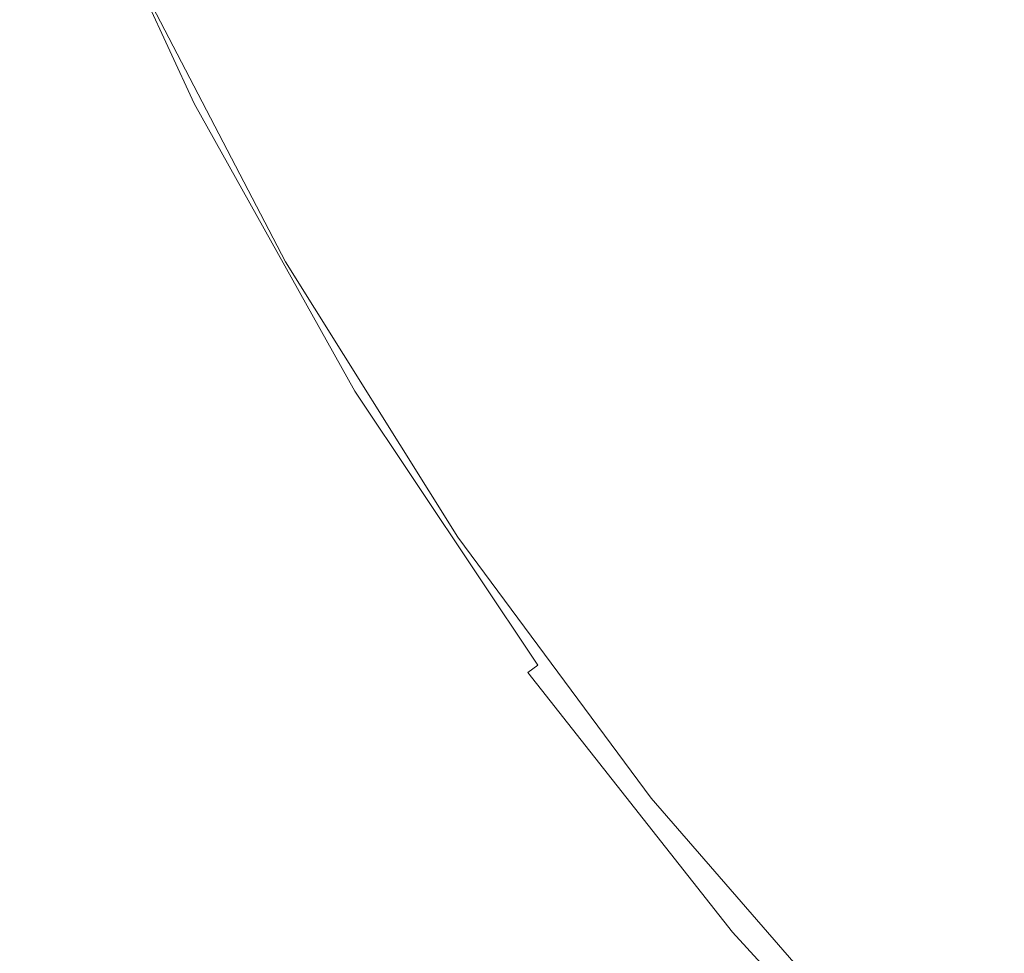
# Model space of a CAD drawing. Extents: x -24 to 24, y -140 to 24.
# Drawn here: x -22 to -17, y -16 to -10 of the extents above; entities that cross this region are included whole.
import ezdxf

# ---------------------------------------------------------------- set-up
doc = ezdxf.new("R2010")
doc.units = 0
doc.header["$LTSCALE"] = 500
doc.header["$MEASUREMENT"] = 0
doc.layers.add('KLUDI_BATERIA_ZLOTA', color=7, linetype='Continuous')

msp = doc.modelspace()

# ---------------------------------------------------------------- linework, layer by layer
at = {"layer": 'KLUDI_BATERIA_ZLOTA', "lineweight": 15}
for points, invisible_edges in [([(-13.5129, -6.2203, 0.0138), (-14.8595, -9.9246, 0.0138), (-20.8378, -11.7402, 0.0138), (-21.7, -10.0841, 0.0138)], 15), ([(-20.2647, -10.7086, 160.1429), (-18.9179, -10.6811, 160.1728), (-19.5762, -8.9768, 160.173), (-20.9986, -9.0042, 160.1434)], 15), ([(-16.7413, -10.6699, 160.1907), (-17.2766, -8.9604, 160.1908), (-19.5762, -8.9768, 160.173), (-18.9179, -10.6811, 160.1728)], 15), ([(-14.04, -10.6705, 160.1997), (-14.4288, -8.9522, 160.1997), (-17.2766, -8.9604, 160.1908), (-16.7413, -10.6699, 160.1907)], 15), ([(-20.9855, -10.7465, 160.0998), (-21.7592, -9.0383, 160.1006), (-22.0734, -9.0746, 160.0433), (-21.2841, -10.7888, 160.0423)], 15), ([(-20.9855, -10.7465, 160.0998), (-20.2647, -10.7086, 160.1429), (-20.9986, -9.0042, 160.1434), (-21.7592, -9.0383, 160.1006)], 15), ([(-21.4295, -10.8628, 159.8786), (-21.3642, -10.8295, 159.9689), (-22.1566, -9.109, 159.9701), (-22.2242, -9.1371, 159.8797)], 13), ([(-21.4294, -10.8628, 133.3629), (-22.2238, -9.137, 133.3635), (-22.156, -9.109, 133.2729), (-21.364, -10.8295, 133.2725)], 15), ([(-21.2841, -10.7888, 160.0423), (-22.0734, -9.0746, 160.0433), (-22.1566, -9.109, 159.9701), (-21.3642, -10.8295, 159.9689)], 15), ([(-21.2839, -10.7888, 133.1991), (-21.364, -10.8295, 133.2725), (-22.156, -9.109, 133.2729), (-22.0724, -9.0746, 133.1995)], 13), ([(-20.6272, -10.8263, 133.1423), (-21.2839, -10.7888, 133.1991), (-22.0724, -9.0746, 133.1995), (-21.4901, -9.1288, 133.1434)], 15), ([(-21.4537, -9.2061, 130.5988), (-20.6755, -10.4014, 130.5988), (-20.4401, -10.2865, 130.9438), (-21.2094, -9.105, 130.9438)], 15), ([(-18.1145, -9.0982, 135.344), (-18.7719, -9.4455, 134.2362), (-17.8457, -10.6663, 134.2362), (-17.2209, -10.275, 135.344)], 15), ([(-21.481, -10.8891, 159.3788), (-22.2772, -9.1592, 159.3796), (-22.317, -9.1759, 158.0777), (-21.5197, -10.9089, 158.077)], 15), ([(-21.481, -10.8891, 133.8628), (-21.5197, -10.9089, 135.1646), (-22.3169, -9.1759, 135.1662), (-22.277, -9.1592, 133.8639)], 15), ([(-21.481, -10.8891, 159.3788), (-21.4295, -10.8628, 159.8786), (-22.2242, -9.1371, 159.8797), (-22.2772, -9.1592, 159.3796)], 15), ([(-21.481, -10.8891, 133.8628), (-22.277, -9.1592, 133.8639), (-22.2238, -9.137, 133.3635), (-21.4294, -10.8628, 133.3629)], 15), ([(-20.6272, -10.8263, 133.1423), (-21.4901, -9.1288, 133.1434), (-19.9263, -9.3665, 133.1046), (-18.8322, -11.0278, 133.1014)], 15), ([(-21.5682, -10.9338, 146.6209), (-21.5629, -10.931, 151.4975), (-22.3611, -9.1945, 151.4985), (-22.3666, -9.1969, 146.6221)], 15), ([(-21.5682, -10.9338, 146.6209), (-22.3666, -9.1969, 146.6221), (-22.3611, -9.1945, 141.7458), (-21.5629, -10.931, 141.7442)], 15), ([(-21.5629, -10.931, 141.7442), (-22.3611, -9.1945, 141.7458), (-22.3445, -9.1875, 137.6627), (-21.5467, -10.9227, 137.661)], 15), ([(-21.5629, -10.931, 151.4975), (-21.5467, -10.9227, 155.5807), (-22.3446, -9.1876, 155.5814), (-22.3611, -9.1945, 151.4985)], 15), ([(-21.5197, -10.9089, 158.077), (-22.317, -9.1759, 158.0777), (-22.3446, -9.1876, 155.5814), (-21.5467, -10.9227, 155.5807)], 15), ([(-21.5197, -10.9089, 135.1646), (-21.5467, -10.9227, 137.661), (-22.3445, -9.1875, 137.6627), (-22.3169, -9.1759, 135.1662)], 15), ([(-21.6412, -9.2838, 130.1207), (-20.8561, -10.4896, 130.1207), (-20.6755, -10.4014, 130.5988), (-21.4537, -9.2061, 130.5988)], 15), ([(-21.6412, -9.2838, 130.1207), (-21.7783, -9.3406, 129.1462), (-20.9882, -10.5541, 129.1462), (-20.8561, -10.4896, 130.1207)], 15), ([(-22.0402, -9.3494, 95.5098), (-21.4688, -10.3681, 95.5098), (-21.4731, -10.3627, 97.3328), (-22.0412, -9.3481, 97.3328)], 15), ([(-22.0402, -9.3494, 99.1557), (-22.0412, -9.3481, 97.3328), (-21.4731, -10.3627, 97.3328), (-21.4688, -10.3681, 99.1557)], 15), ([(-22.0368, -9.3533, 93.7042), (-21.4552, -10.3838, 93.7042), (-21.4688, -10.3681, 95.5098), (-22.0402, -9.3494, 95.5098)], 15), ([(-22.0368, -9.3533, 100.9613), (-22.0402, -9.3494, 99.1557), (-21.4688, -10.3681, 99.1557), (-21.4552, -10.3838, 100.9613)], 15), ([(-22.0368, -9.3533, 93.7042), (-22.0308, -9.3596, 91.9333), (-21.4314, -10.409, 91.9333), (-21.4552, -10.3838, 93.7042)], 15), ([(-22.0368, -9.3533, 100.9613), (-21.4552, -10.3838, 100.9613), (-21.4314, -10.409, 102.7322), (-22.0308, -9.3596, 102.7322)], 15), ([(-22.0308, -9.3596, 91.9333), (-22.0221, -9.3682, 90.2145), (-21.3965, -10.4431, 90.2145), (-21.4314, -10.409, 91.9333)], 15), ([(-22.0308, -9.3596, 102.7322), (-21.4314, -10.409, 102.7322), (-21.3965, -10.4431, 104.451), (-22.0221, -9.3682, 104.451)], 15), ([(-22.0104, -9.3788, 88.565), (-21.3497, -10.4855, 88.565), (-21.3965, -10.4431, 90.2145), (-22.0221, -9.3682, 90.2145)], 15), ([(-22.0104, -9.3788, 106.1005), (-22.0221, -9.3682, 104.451), (-21.3965, -10.4431, 104.451), (-21.3497, -10.4855, 106.1005)], 15), ([(-21.9933, -9.4078, 86.8275), (-21.293, -10.5552, 86.8275), (-21.3497, -10.4855, 88.565), (-22.0104, -9.3788, 88.565)], 15), ([(-21.9975, -9.3901, 107.907), (-22.0104, -9.3788, 106.1005), (-21.3497, -10.4855, 106.1005), (-21.2981, -10.5307, 107.907)], 15), ([(-21.9975, -9.3901, 107.907), (-21.2981, -10.5307, 107.907), (-21.2487, -10.5733, 110.097), (-21.9851, -9.4007, 110.097)], 15), ([(-21.9276, -9.4024, 124.2555), (-21.132, -10.6243, 124.2555), (-21.0781, -10.598, 127.3122), (-21.8716, -9.3792, 127.3122)], 15), ([(-21.7783, -9.3406, 129.1462), (-21.8716, -9.3792, 127.3122), (-21.0781, -10.598, 127.3122), (-20.9882, -10.5541, 129.1462)], 15), ([(-18.8322, -11.0278, 133.1014), (-19.9263, -9.3665, 133.1046), (-17.2372, -9.6408, 133.08), (-15.4572, -11.4563, 133.0744)], 15), ([(-21.9933, -9.4078, 86.8275), (-21.9686, -9.4715, 84.8446), (-21.228, -10.6711, 84.8446), (-21.293, -10.5552, 86.8275)], 15), ([(-21.9851, -9.4007, 110.097), (-21.2487, -10.5733, 110.097), (-21.2083, -10.6076, 112.8969), (-21.975, -9.4093, 112.8969)], 15), ([(-21.969, -9.4144, 116.5331), (-21.975, -9.4093, 112.8969), (-21.2083, -10.6076, 112.8969), (-21.1841, -10.6282, 116.5331)], 15), ([(-21.9566, -9.4131, 120.4909), (-21.969, -9.4144, 116.5331), (-21.1841, -10.6282, 116.5331), (-21.163, -10.6341, 120.4909)], 15), ([(-21.9566, -9.4131, 120.4909), (-21.163, -10.6341, 120.4909), (-21.132, -10.6243, 124.2555), (-21.9276, -9.4024, 124.2555)], 15), ([(-19.3214, -9.7297, 133.2036), (-18.3679, -10.9871, 133.2036), (-17.8457, -10.6663, 134.2362), (-18.7719, -9.4455, 134.2362)], 15), ([(-21.9686, -9.4715, 84.8446), (-21.9336, -9.5863, 82.4588), (-21.1567, -10.8521, 82.4588), (-21.228, -10.6711, 84.8446)], 15), ([(-21.8862, -9.7685, 79.5128), (-21.0809, -11.1172, 79.5128), (-21.1567, -10.8521, 82.4588), (-21.9336, -9.5863, 82.4588)], 15), ([(-10.0603, -12.1746, 133.0592), (-15.4572, -11.4563, 133.0744), (-17.2372, -9.6408, 133.08), (-13.2792, -9.8051, 133.0663)], 15), ([(-19.7748, -9.959, 132.2849), (-18.7988, -11.2464, 132.2849), (-18.3679, -10.9871, 133.2036), (-19.3214, -9.7297, 133.2036)], 15), ([(-21.8335, -9.9762, 75.3099), (-21.0069, -11.4136, 75.3099), (-21.0809, -11.1172, 79.5128), (-21.8862, -9.7685, 79.5128)], 15), ([(-15.3838, -11.1753, 136.4877), (-16.496, -9.8125, 136.4877), (-17.2209, -10.275, 135.344), (-16.0632, -11.6947, 135.344)], 15), ([(-14.8595, -9.9246, 0.0138), (-18.7372, -14.8236, 0.0138), (-19.8485, -13.3235, 0.0138), (-20.8378, -11.7402, 0.0138)], 15), ([(-19.7748, -9.959, 132.2849), (-20.1438, -10.1418, 131.5187), (-19.1494, -11.4536, 131.5187), (-18.7988, -11.2464, 132.2849)], 15), ([(-10.9193, -10.0274, 0.0138), (-17.5117, -16.2321, 0.0138), (-18.7372, -14.8236, 0.0138), (-14.8595, -9.9246, 0.0138)], 15), ([(-21.8335, -9.9762, 75.3099), (-21.7828, -10.1676, 69.1533), (-20.941, -11.6886, 69.1533), (-21.0069, -11.4136, 75.3099)], 15), ([(-10.9193, -10.0274, 0.0138), (-11.0553, -13.9666, 0.0138), (-16.1799, -17.5406, 0.0138), (-17.5117, -16.2321, 0.0138)], 15), ([(-21.7, -10.2008, 17.1888), (-21.7, -10.0841, 0.0138), (-20.8378, -11.7402, 0.0138), (-20.8378, -11.8568, 17.1888)], 13), ([(-21.7828, -10.1676, 69.1533), (-21.7414, -10.3008, 60.3461), (-20.8894, -11.8893, 60.3461), (-20.941, -11.6886, 69.1533)], 15), ([(-20.1438, -10.1418, 131.5187), (-20.4401, -10.2865, 130.9438), (-19.431, -11.6177, 130.9438), (-19.1494, -11.4536, 131.5187)], 15), ([(-21.7042, -10.2925, 33.5271), (-21.7, -10.2008, 17.1888), (-20.8378, -11.8568, 17.1888), (-20.843, -11.9417, 33.5271)], 15), ([(-21.7166, -10.3341, 48.1918), (-20.8584, -11.9632, 48.1918), (-20.8894, -11.8893, 60.3461), (-21.7414, -10.3008, 60.3461)], 15), ([(-21.7042, -10.2925, 33.5271), (-20.843, -11.9417, 33.5271), (-20.8584, -11.9632, 48.1918), (-21.7166, -10.3341, 48.1918)], 15), ([(-20.6755, -10.4014, 130.5988), (-19.6546, -11.7481, 130.5988), (-19.431, -11.6177, 130.9438), (-20.4401, -10.2865, 130.9438)], 15), ([(-16.0632, -11.6947, 135.344), (-17.2209, -10.275, 135.344), (-17.8457, -10.6663, 134.2362), (-16.6482, -12.1358, 134.2362)], 15), ([(-21.4688, -10.3681, 95.5098), (-20.8746, -11.3366, 95.5098), (-20.8853, -11.323, 97.3328), (-21.4731, -10.3627, 97.3328)], 15), ([(-21.4688, -10.3681, 99.1557), (-21.4731, -10.3627, 97.3328), (-20.8853, -11.323, 97.3328), (-20.8746, -11.3366, 99.1557)], 15), ([(-21.4552, -10.3838, 93.7042), (-20.8405, -11.3757, 93.7042), (-20.8746, -11.3366, 95.5098), (-21.4688, -10.3681, 95.5098)], 15), ([(-21.4552, -10.3838, 100.9613), (-21.4688, -10.3681, 99.1557), (-20.8746, -11.3366, 99.1557), (-20.8405, -11.3757, 100.9613)], 15), ([(-21.4552, -10.3838, 93.7042), (-21.4314, -10.409, 91.9333), (-20.7809, -11.4386, 91.9333), (-20.8405, -11.3757, 93.7042)], 15), ([(-21.4552, -10.3838, 100.9613), (-20.8405, -11.3757, 100.9613), (-20.7809, -11.4386, 102.7322), (-21.4314, -10.409, 102.7322)], 15), ([(-21.4314, -10.409, 91.9333), (-21.3965, -10.4431, 90.2145), (-20.6937, -11.524, 90.2145), (-20.7809, -11.4386, 91.9333)], 15), ([(-21.4314, -10.409, 102.7322), (-20.7809, -11.4386, 102.7322), (-20.6937, -11.524, 104.451), (-21.3965, -10.4431, 104.451)], 15), ([(-20.8561, -10.4896, 130.1207), (-19.8261, -11.8481, 130.1207), (-19.6546, -11.7481, 130.5988), (-20.6755, -10.4014, 130.5988)], 15), ([(-21.3497, -10.4855, 88.565), (-20.5769, -11.6301, 88.565), (-20.6937, -11.524, 90.2145), (-21.3965, -10.4431, 90.2145)], 15), ([(-21.3497, -10.4855, 106.1005), (-21.3965, -10.4431, 104.451), (-20.6937, -11.524, 104.451), (-20.5769, -11.6301, 106.1005)], 15), ([(-21.293, -10.5552, 86.8275), (-20.4436, -11.7708, 86.8275), (-20.5769, -11.6301, 88.565), (-21.3497, -10.4855, 88.565)], 15), ([(-21.2981, -10.5307, 107.907), (-21.3497, -10.4855, 106.1005), (-20.5769, -11.6301, 106.1005), (-20.4479, -11.7431, 107.907)], 15), ([(-20.8561, -10.4896, 130.1207), (-20.9882, -10.5541, 129.1462), (-19.9517, -11.9213, 129.1462), (-19.8261, -11.8481, 130.1207)], 15), ([(-21.2981, -10.5307, 107.907), (-20.4479, -11.7431, 107.907), (-20.3242, -11.8494, 110.097), (-21.2487, -10.5733, 110.097)], 15), ([(-21.293, -10.5552, 86.8275), (-21.228, -10.6711, 84.8446), (-20.3071, -11.96, 84.8446), (-20.4436, -11.7708, 86.8275)], 15), ([(-21.2487, -10.5733, 110.097), (-20.3242, -11.8494, 110.097), (-20.2234, -11.9352, 112.8969), (-21.2083, -10.6076, 112.8969)], 15), ([(-20.9882, -10.5541, 129.1462), (-21.0781, -10.598, 127.3122), (-20.0371, -11.9712, 127.3122), (-19.9517, -11.9213, 129.1462)], 15), ([(-21.1841, -10.6282, 116.5331), (-21.2083, -10.6076, 112.8969), (-20.2234, -11.9352, 112.8969), (-20.1629, -11.9867, 116.5331)], 15), ([(-21.163, -10.6341, 120.4909), (-21.1841, -10.6282, 116.5331), (-20.1629, -11.9867, 116.5331), (-20.1241, -12.0074, 120.4909)], 15), ([(-21.163, -10.6341, 120.4909), (-20.1241, -12.0074, 120.4909), (-20.0884, -12.001, 124.2555), (-21.132, -10.6243, 124.2555)], 15), ([(-21.132, -10.6243, 124.2555), (-20.0884, -12.001, 124.2555), (-20.0371, -11.9712, 127.3122), (-21.0781, -10.598, 127.3122)], 15), ([(-21.228, -10.6711, 84.8446), (-21.1567, -10.8521, 82.4588), (-20.1806, -12.2116, 82.4588), (-20.3071, -11.96, 84.8446)], 15), ([(-20.2647, -10.7086, 160.1429), (-19.4072, -12.3532, 160.1427), (-18.1484, -12.3358, 160.1727), (-18.9179, -10.6811, 160.1728)], 15), ([(-16.7413, -10.6699, 160.1907), (-18.9179, -10.6811, 160.1728), (-18.1484, -12.3358, 160.1727), (-16.1155, -12.3467, 160.1907)], 15), ([(-17.1366, -12.4986, 133.2036), (-16.6482, -12.1358, 134.2362), (-17.8457, -10.6663, 134.2362), (-18.3679, -10.9871, 133.2036)], 15), ([(-14.04, -10.6705, 160.1997), (-16.7413, -10.6699, 160.1907), (-16.1155, -12.3467, 160.1907), (-13.5854, -12.3768, 160.1996)], 15), ([(-20.9855, -10.7465, 160.0998), (-21.2841, -10.7888, 160.0423), (-20.3625, -12.4359, 160.0419), (-20.0819, -12.3896, 160.0995)], 15), ([(-20.9855, -10.7465, 160.0998), (-20.0819, -12.3896, 160.0995), (-19.4072, -12.3532, 160.1427), (-20.2647, -10.7086, 160.1429)], 15), ([(-21.2841, -10.7888, 160.0423), (-21.3642, -10.8295, 159.9689), (-20.4391, -12.4828, 159.9686), (-20.3625, -12.4359, 160.0419)], 15), ([(-21.2839, -10.7888, 133.1991), (-20.3625, -12.4359, 133.199), (-20.4391, -12.4828, 133.2724), (-21.364, -10.8295, 133.2725)], 11), ([(-20.6272, -10.8263, 133.1423), (-19.8124, -12.4292, 133.1426), (-20.3625, -12.4359, 133.199), (-21.2839, -10.7888, 133.1991)], 15), ([(-21.481, -10.8891, 133.8628), (-21.4294, -10.8628, 133.3629), (-20.5016, -12.5212, 133.3627), (-20.551, -12.5514, 133.8624)], 15), ([(-21.481, -10.8891, 159.3788), (-20.551, -12.5514, 159.3785), (-20.5016, -12.5212, 159.8783), (-21.4295, -10.8628, 159.8786)], 15), ([(-21.4295, -10.8628, 159.8786), (-20.5016, -12.5212, 159.8783), (-20.4391, -12.4828, 159.9686), (-21.3642, -10.8295, 159.9689)], 11), ([(-21.4294, -10.8628, 133.3629), (-21.364, -10.8295, 133.2725), (-20.4391, -12.4828, 133.2724), (-20.5016, -12.5212, 133.3627)], 15), ([(-21.0809, -11.1172, 79.5128), (-20.0772, -12.5395, 79.5128), (-20.1806, -12.2116, 82.4588), (-21.1567, -10.8521, 82.4588)], 15), ([(-20.6272, -10.8263, 133.1423), (-18.8322, -11.0278, 133.1014), (-18.3291, -12.5117, 133.1033), (-19.8124, -12.4292, 133.1426)], 15), ([(-21.5629, -10.931, 141.7442), (-21.5467, -10.9227, 137.661), (-20.6141, -12.5901, 137.6604), (-20.6297, -12.5996, 141.7437)], 15), ([(-21.5629, -10.931, 151.4975), (-20.6297, -12.5996, 151.4972), (-20.6141, -12.5901, 155.5805), (-21.5467, -10.9227, 155.5807)], 15), ([(-21.5197, -10.9089, 135.1646), (-20.5882, -12.5742, 135.1642), (-20.6141, -12.5901, 137.6604), (-21.5467, -10.9227, 137.661)], 15), ([(-21.5197, -10.9089, 158.077), (-21.5467, -10.9227, 155.5807), (-20.6141, -12.5901, 155.5805), (-20.5882, -12.5742, 158.0767)], 15), ([(-21.481, -10.8891, 133.8628), (-20.551, -12.5514, 133.8624), (-20.5882, -12.5742, 135.1642), (-21.5197, -10.9089, 135.1646)], 15), ([(-21.481, -10.8891, 159.3788), (-21.5197, -10.9089, 158.077), (-20.5882, -12.5742, 158.0767), (-20.551, -12.5514, 159.3785)], 15), ([(-21.5682, -10.9338, 146.6209), (-21.5629, -10.931, 141.7442), (-20.6297, -12.5996, 141.7437), (-20.6348, -12.6028, 146.6205)], 15), ([(-21.5682, -10.9338, 146.6209), (-20.6348, -12.6028, 146.6205), (-20.6297, -12.5996, 151.4972), (-21.5629, -10.931, 151.4975)], 15), ([(-18.8322, -11.0278, 133.1014), (-15.4572, -11.4563, 133.0744), (-15.5934, -12.8824, 133.0779), (-18.3291, -12.5117, 133.1033)], 15), ([(-17.539, -12.793, 132.2849), (-17.1366, -12.4986, 133.2036), (-18.3679, -10.9871, 133.2036), (-18.7988, -11.2464, 132.2849)], 15), ([(-21.0069, -11.4136, 75.3099), (-19.9956, -12.8896, 75.3099), (-20.0772, -12.5395, 79.5128), (-21.0809, -11.1172, 79.5128)], 15), ([(-17.539, -12.793, 132.2849), (-18.7988, -11.2464, 132.2849), (-19.1494, -11.4536, 131.5187), (-17.8662, -13.0291, 131.5187)], 15), ([(-20.2776, -12.3087, 95.5098), (-20.2989, -12.2815, 97.3328), (-20.8853, -11.323, 97.3328), (-20.8746, -11.3366, 95.5098)], 15), ([(-20.2776, -12.3087, 99.1557), (-20.8746, -11.3366, 99.1557), (-20.8853, -11.323, 97.3328), (-20.2989, -12.2815, 97.3328)], 15), ([(-20.2094, -12.3868, 93.7042), (-20.2776, -12.3087, 95.5098), (-20.8746, -11.3366, 95.5098), (-20.8405, -11.3757, 93.7042)], 15), ([(-20.2094, -12.3868, 100.9613), (-20.8405, -11.3757, 100.9613), (-20.8746, -11.3366, 99.1557), (-20.2776, -12.3087, 99.1557)], 15), ([(-20.2094, -12.3868, 93.7042), (-20.8405, -11.3757, 93.7042), (-20.7809, -11.4386, 91.9333), (-20.0902, -12.5128, 91.9333)], 15), ([(-20.2094, -12.3868, 100.9613), (-20.0902, -12.5128, 102.7322), (-20.7809, -11.4386, 102.7322), (-20.8405, -11.3757, 100.9613)], 15), ([(-21.0069, -11.4136, 75.3099), (-20.941, -11.6886, 69.1533), (-19.9342, -13.2081, 69.1533), (-19.9956, -12.8896, 75.3099)], 15), ([(-20.0902, -12.5128, 91.9333), (-20.7809, -11.4386, 91.9333), (-20.6937, -11.524, 90.2145), (-19.9158, -12.6834, 90.2145)], 15), ([(-20.0902, -12.5128, 102.7322), (-19.9158, -12.6834, 104.451), (-20.6937, -11.524, 104.451), (-20.7809, -11.4386, 102.7322)], 15), ([(-17.8662, -13.0291, 131.5187), (-19.1494, -11.4536, 131.5187), (-19.431, -11.6177, 130.9438), (-18.1286, -13.2167, 130.9438)], 15), ([(-19.6821, -12.8956, 88.565), (-19.9158, -12.6834, 90.2145), (-20.6937, -11.524, 90.2145), (-20.5769, -11.6301, 88.565)], 15), ([(-19.6821, -12.8956, 106.1005), (-20.5769, -11.6301, 106.1005), (-20.6937, -11.524, 104.451), (-19.9158, -12.6834, 104.451)], 15), ([(-19.4235, -13.147, 86.8275), (-19.6821, -12.8956, 88.565), (-20.5769, -11.6301, 88.565), (-20.4436, -11.7708, 86.8275)], 15), ([(-19.4241, -13.1218, 107.907), (-20.4479, -11.7431, 107.907), (-20.5769, -11.6301, 106.1005), (-19.6821, -12.8956, 106.1005)], 15), ([(-18.3371, -13.3656, 130.5988), (-18.1286, -13.2167, 130.9438), (-19.431, -11.6177, 130.9438), (-19.6546, -11.7481, 130.5988)], 15), ([(-20.941, -11.6886, 69.1533), (-20.8894, -11.8893, 60.3461), (-19.8914, -13.4407, 60.3461), (-19.9342, -13.2081, 69.1533)], 15), ([(-20.8378, -11.8568, 17.1888), (-20.8378, -11.7402, 0.0138), (-19.8485, -13.3235, 0.0138), (-19.8485, -13.4401, 17.1888)], 13), ([(-19.4241, -13.1218, 107.907), (-19.1767, -13.3344, 110.097), (-20.3242, -11.8494, 110.097), (-20.4479, -11.7431, 107.907)], 15), ([(-19.4235, -13.147, 86.8275), (-20.4436, -11.7708, 86.8275), (-20.3071, -11.96, 84.8446), (-19.1745, -13.4352, 84.8446)], 15), ([(-18.4971, -13.48, 130.1207), (-18.3371, -13.3656, 130.5988), (-19.6546, -11.7481, 130.5988), (-19.8261, -11.8481, 130.1207)], 15), ([(-20.843, -11.9417, 33.5271), (-20.8378, -11.8568, 17.1888), (-19.8485, -13.4401, 17.1888), (-19.8528, -13.5218, 33.5271)], 15), ([(-19.1767, -13.3344, 110.097), (-18.9751, -13.5059, 112.8969), (-20.2234, -11.9352, 112.8969), (-20.3242, -11.8494, 110.097)], 15), ([(-18.4971, -13.48, 130.1207), (-19.8261, -11.8481, 130.1207), (-19.9517, -11.9213, 129.1462), (-18.6141, -13.5636, 129.1462)], 15), ([(-20.8584, -11.9632, 48.1918), (-19.8657, -13.5337, 48.1918), (-19.8914, -13.4407, 60.3461), (-20.8894, -11.8893, 60.3461)], 15), ([(-20.843, -11.9417, 33.5271), (-19.8528, -13.5218, 33.5271), (-19.8657, -13.5337, 48.1918), (-20.8584, -11.9632, 48.1918)], 15), ([(-18.854, -13.6088, 116.5331), (-20.1629, -11.9867, 116.5331), (-20.2234, -11.9352, 112.8969), (-18.9751, -13.5059, 112.8969)], 15), ([(-18.6141, -13.5636, 129.1462), (-19.9517, -11.9213, 129.1462), (-20.0371, -11.9712, 127.3122), (-18.6937, -13.6205, 127.3122)], 15), ([(-19.1745, -13.4352, 84.8446), (-20.3071, -11.96, 84.8446), (-20.1806, -12.2116, 82.4588), (-18.9694, -13.7579, 82.4588)], 15), ([(-18.7856, -13.6546, 120.4909), (-20.1241, -12.0074, 120.4909), (-20.1629, -11.9867, 116.5331), (-18.854, -13.6088, 116.5331)], 15), ([(-18.7415, -13.6546, 124.2555), (-18.6937, -13.6205, 127.3122), (-20.0371, -11.9712, 127.3122), (-20.0884, -12.001, 124.2555)], 15), ([(-18.7856, -13.6546, 120.4909), (-18.7415, -13.6546, 124.2555), (-20.0884, -12.001, 124.2555), (-20.1241, -12.0074, 120.4909)], 15), ([(-15.7119, -14.1257, 133.2036), (-15.2623, -13.7186, 134.2362), (-16.6482, -12.1358, 134.2362), (-17.1366, -12.4986, 133.2036)], 15), ([(-18.8427, -14.1128, 79.5128), (-18.9694, -13.7579, 82.4588), (-20.1806, -12.2116, 82.4588), (-20.0772, -12.5395, 79.5128)], 15), ([(-19.6757, -13.2708, 95.5138), (-19.7097, -13.2274, 97.3328), (-20.2989, -12.2815, 97.3328), (-20.2776, -12.3087, 95.5098)], 15), ([(-19.6757, -13.2708, 99.1517), (-20.2776, -12.3087, 99.1557), (-20.2989, -12.2815, 97.3328), (-19.7097, -13.2274, 97.3328)], 15), ([(-19.5671, -13.3955, 93.7122), (-19.6757, -13.2708, 95.5138), (-20.2776, -12.3087, 95.5098), (-20.2094, -12.3868, 93.7042)], 15), ([(-19.5671, -13.3955, 100.9533), (-20.2094, -12.3868, 100.9613), (-20.2776, -12.3087, 99.1557), (-19.6757, -13.2708, 99.1517)], 15), ([(-19.4072, -12.3532, 160.1427), (-18.4316, -13.9309, 160.1427), (-17.2728, -13.939, 160.1727), (-18.1484, -12.3358, 160.1727)], 15), ([(-16.1155, -12.3467, 160.1907), (-18.1484, -12.3358, 160.1727), (-17.2728, -13.939, 160.1727), (-15.4034, -13.9972, 160.1907)], 15), ([(-20.0819, -12.3896, 160.0995), (-20.3625, -12.4359, 160.0419), (-19.3143, -14.0057, 160.0419), (-19.054, -13.9582, 160.0995)], 15), ([(-19.5671, -13.3955, 93.7122), (-20.2094, -12.3868, 93.7042), (-20.0902, -12.5128, 91.9333), (-19.3772, -13.5962, 91.9452)], 15), ([(-19.5671, -13.3955, 100.9533), (-19.3772, -13.5962, 102.7203), (-20.0902, -12.5128, 102.7322), (-20.2094, -12.3868, 100.9613)], 15), ([(-20.0819, -12.3896, 160.0995), (-19.054, -13.9582, 160.0995), (-18.4316, -13.9309, 160.1427), (-19.4072, -12.3532, 160.1427)], 15), ([(-20.3625, -12.4359, 133.199), (-19.3143, -14.0057, 133.199), (-19.387, -14.0585, 133.2724), (-20.4391, -12.4828, 133.2724)], 11), ([(-20.3625, -12.4359, 160.0419), (-20.4391, -12.4828, 159.9686), (-19.387, -14.0585, 159.9686), (-19.3143, -14.0057, 160.0419)], 15), ([(-19.8124, -12.4292, 133.1426), (-18.882, -13.9435, 133.1432), (-19.3143, -14.0057, 133.199), (-20.3625, -12.4359, 133.199)], 15), ([(-19.8124, -12.4292, 133.1426), (-18.3291, -12.5117, 133.1033), (-17.7436, -13.8724, 133.1056), (-18.882, -13.9435, 133.1432)], 15), ([(-20.5016, -12.5212, 133.3627), (-20.4391, -12.4828, 133.2724), (-19.387, -14.0585, 133.2724), (-19.4463, -14.1016, 133.3627)], 11), ([(-20.5016, -12.5212, 159.8783), (-19.4463, -14.1016, 159.8783), (-19.387, -14.0585, 159.9686), (-20.4391, -12.4828, 159.9686)], 9), ([(-16.0817, -14.4576, 132.2849), (-15.7119, -14.1257, 133.2036), (-17.1366, -12.4986, 133.2036), (-17.539, -12.793, 132.2849)], 15), ([(-20.551, -12.5514, 133.8624), (-19.4932, -14.1356, 133.8624), (-19.5285, -14.1613, 135.1642), (-20.5882, -12.5742, 135.1642)], 15), ([(-20.551, -12.5514, 159.3785), (-20.5882, -12.5742, 158.0767), (-19.5285, -14.1613, 158.0767), (-19.4932, -14.1356, 159.3785)], 15), ([(-20.551, -12.5514, 133.8624), (-20.5016, -12.5212, 133.3627), (-19.4463, -14.1016, 133.3627), (-19.4932, -14.1356, 133.8624)], 15), ([(-20.551, -12.5514, 159.3785), (-19.4932, -14.1356, 159.3785), (-19.4463, -14.1016, 159.8783), (-20.5016, -12.5212, 159.8783)], 15), ([(-19.3772, -13.5962, 91.9452), (-20.0902, -12.5128, 91.9333), (-19.9158, -12.6834, 90.2145), (-19.0995, -13.8674, 90.2301)], 15), ([(-19.3772, -13.5962, 102.7203), (-19.0995, -13.8674, 104.4354), (-19.9158, -12.6834, 104.451), (-20.0902, -12.5128, 102.7322)], 15), ([(-18.7755, -14.4593, 75.3099), (-18.8427, -14.1128, 79.5128), (-20.0772, -12.5395, 79.5128), (-19.9956, -12.8896, 75.3099)], 15), ([(-18.3291, -12.5117, 133.1033), (-15.5934, -12.8824, 133.0779), (-16.054, -13.8127, 133.0862), (-17.7436, -13.8724, 133.1056)], 15), ([(-20.6348, -12.6028, 146.6205), (-20.6297, -12.5996, 141.7437), (-19.5678, -14.1898, 141.7437), (-19.5727, -14.1934, 146.6205)], 15), ([(-20.6348, -12.6028, 146.6205), (-19.5727, -14.1934, 146.6205), (-19.5678, -14.1898, 151.4972), (-20.6297, -12.5996, 151.4972)], 15), ([(-20.6297, -12.5996, 141.7437), (-20.6141, -12.5901, 137.6604), (-19.5531, -14.1791, 137.6604), (-19.5678, -14.1898, 141.7437)], 15), ([(-20.6297, -12.5996, 151.4972), (-19.5678, -14.1898, 151.4972), (-19.5531, -14.1791, 155.5805), (-20.6141, -12.5901, 155.5805)], 15), ([(-20.5882, -12.5742, 135.1642), (-19.5285, -14.1613, 135.1642), (-19.5531, -14.1791, 137.6604), (-20.6141, -12.5901, 137.6604)], 15), ([(-20.5882, -12.5742, 158.0767), (-20.6141, -12.5901, 155.5805), (-19.5531, -14.1791, 155.5805), (-19.5285, -14.1613, 158.0767)], 15), ([(-18.7272, -14.2039, 88.5843), (-19.0995, -13.8674, 90.2301), (-19.9158, -12.6834, 90.2145), (-19.6821, -12.8956, 88.565)], 15), ([(-18.7272, -14.2039, 106.0812), (-19.6821, -12.8956, 106.1005), (-19.9158, -12.6834, 104.451), (-19.0995, -13.8674, 104.4354)], 15), ([(-16.0817, -14.4576, 132.2849), (-17.539, -12.793, 132.2849), (-17.8662, -13.0291, 131.5187), (-16.3817, -14.7246, 131.5187)], 15), ([(-18.7755, -14.4593, 75.3099), (-19.9956, -12.8896, 75.3099), (-19.9342, -13.2081, 69.1533), (-18.7485, -14.757, 69.1533)], 15), ([(-18.3063, -14.5915, 86.8507), (-18.7272, -14.2039, 88.5843), (-19.6821, -12.8956, 88.565), (-19.4235, -13.147, 86.8275)], 15), ([(-18.3024, -14.5723, 107.8807), (-19.4241, -13.1218, 107.907), (-19.6821, -12.8956, 106.1005), (-18.7272, -14.2039, 106.0812)], 15), ([(-16.3817, -14.7246, 131.5187), (-17.8662, -13.0291, 131.5187), (-18.1286, -13.2167, 130.9438), (-16.6221, -14.9373, 130.9438)], 15), ([(-18.3024, -14.5723, 107.8807), (-17.8669, -14.9395, 110.0568), (-19.1767, -13.3344, 110.097), (-19.4241, -13.1218, 107.907)], 15), ([(-18.3063, -14.5915, 86.8507), (-19.4235, -13.147, 86.8275), (-19.1745, -13.4352, 84.8446), (-17.8827, -15.0161, 84.8724)], 15), ([(-18.7485, -14.757, 69.1533), (-19.9342, -13.2081, 69.1533), (-19.8914, -13.4407, 60.3461), (-18.7429, -14.9653, 60.3461)], 15), ([(-19.6757, -13.2708, 95.5138), (-19.0672, -14.2094, 95.5259), (-19.1135, -14.1497, 97.3328), (-19.7097, -13.2274, 97.3328)], 15), ([(-19.6757, -13.2708, 99.1517), (-19.7097, -13.2274, 97.3328), (-19.1135, -14.1497, 97.3328), (-19.0672, -14.2094, 99.1397)], 15), ([(-16.813, -15.1063, 130.5988), (-16.6221, -14.9373, 130.9438), (-18.1286, -13.2167, 130.9438), (-18.3371, -13.3656, 130.5988)], 15), ([(-19.5671, -13.3955, 93.7122), (-18.9191, -14.3801, 93.7361), (-19.0672, -14.2094, 95.5259), (-19.6757, -13.2708, 95.5138)], 15), ([(-19.5671, -13.3955, 100.9533), (-19.6757, -13.2708, 99.1517), (-19.0672, -14.2094, 99.1397), (-18.9191, -14.3801, 100.9294)], 15), ([(-18.7372, -14.9402, 17.1888), (-19.8485, -13.4401, 17.1888), (-19.8485, -13.3235, 0.0138), (-18.7372, -14.8236, 0.0138)], 11), ([(-17.8669, -14.9395, 110.0568), (-17.5096, -15.2337, 112.8548), (-18.9751, -13.5059, 112.8969), (-19.1767, -13.3344, 110.097)], 15), ([(-19.5671, -13.3955, 93.7122), (-19.3772, -13.5962, 91.9452), (-18.6602, -14.6537, 91.9808), (-18.9191, -14.3801, 93.7361)], 15), ([(-19.5671, -13.3955, 100.9533), (-18.9191, -14.3801, 100.9294), (-18.6602, -14.6537, 102.6847), (-19.3772, -13.5962, 102.7203)], 15), ([(-16.9596, -15.236, 130.1217), (-16.813, -15.1063, 130.5988), (-18.3371, -13.3656, 130.5988), (-18.4971, -13.48, 130.1207)], 15), ([(-18.7395, -15.0436, 48.1918), (-18.7429, -14.9653, 60.3461), (-19.8914, -13.4407, 60.3461), (-19.8657, -13.5337, 48.1918)], 15), ([(-18.7378, -15.0244, 33.5271), (-19.8528, -13.5218, 33.5271), (-19.8485, -13.4401, 17.1888), (-18.7372, -14.9402, 17.1888)], 15), ([(-17.8827, -15.0161, 84.8724), (-19.1745, -13.4352, 84.8446), (-18.9694, -13.7579, 82.4588), (-17.5521, -15.4259, 82.4823)], 15), ([(-18.7378, -15.0244, 33.5271), (-18.7395, -15.0436, 48.1918), (-19.8657, -13.5337, 48.1918), (-19.8528, -13.5218, 33.5271)], 15), ([(-17.3194, -15.383, 116.5204), (-18.854, -13.6088, 116.5331), (-18.9751, -13.5059, 112.8969), (-17.5096, -15.2337, 112.8548)], 15), ([(-16.9596, -15.236, 130.1217), (-18.4971, -13.48, 130.1207), (-18.6141, -13.5636, 129.1462), (-17.0668, -15.3308, 129.1502)], 15), ([(-17.0668, -15.3308, 129.1502), (-18.6141, -13.5636, 129.1462), (-18.6937, -13.6205, 127.3122), (-17.1397, -15.3954, 127.3223)], 15), ([(-19.3772, -13.5962, 91.9452), (-19.0995, -13.8674, 90.2301), (-18.2816, -15.0219, 90.2771), (-18.6602, -14.6537, 91.9808)], 15), ([(-19.3772, -13.5962, 102.7203), (-18.6602, -14.6537, 102.6847), (-18.2816, -15.0219, 104.3884), (-19.0995, -13.8674, 104.4354)], 15), ([(-17.232, -15.4343, 120.5089), (-18.7856, -13.6546, 120.4909), (-18.854, -13.6088, 116.5331), (-17.3194, -15.383, 116.5204)], 15), ([(-17.1835, -15.4341, 124.2757), (-17.1397, -15.3954, 127.3223), (-18.6937, -13.6205, 127.3122), (-18.7415, -13.6546, 124.2555)], 15), ([(-17.232, -15.4343, 120.5089), (-17.1835, -15.4341, 124.2757), (-18.7415, -13.6546, 124.2555), (-18.7856, -13.6546, 120.4909)], 15), ([(-17.41, -15.7693, 79.5131), (-17.5521, -15.4259, 82.4823), (-18.9694, -13.7579, 82.4588), (-18.8427, -14.1128, 79.5128)], 15), ([(-18.7272, -14.2039, 88.5843), (-17.774, -15.4766, 88.6421), (-18.2816, -15.0219, 90.2771), (-19.0995, -13.8674, 90.2301)], 15), ([(-18.7272, -14.2039, 106.0812), (-19.0995, -13.8674, 104.4354), (-18.2816, -15.0219, 104.3884), (-17.774, -15.4766, 106.0234)], 15), ([(-16.4022, -15.1638, 133.1033), (-17.7436, -13.8724, 133.1056), (-16.054, -13.8127, 133.0862), (-14.2889, -14.6779, 133.0779)], 15), ([(-17.6723, -15.3749, 133.1426), (-18.882, -13.9435, 133.1432), (-17.7436, -13.8724, 133.1056), (-16.4022, -15.1638, 133.1033)], 15), ([(-17.6723, -15.3749, 133.1426), (-18.1453, -15.4876, 133.199), (-19.3143, -14.0057, 133.199), (-18.882, -13.9435, 133.1432)], 15), ([(-17.9076, -15.4426, 160.0995), (-19.054, -13.9582, 160.0995), (-19.3143, -14.0057, 160.0419), (-18.1453, -15.4876, 160.0419)], 15), ([(-17.9076, -15.4426, 160.0995), (-17.3436, -15.435, 160.1427), (-18.4316, -13.9309, 160.1427), (-19.054, -13.9582, 160.0995)], 15), ([(-17.3436, -15.435, 160.1427), (-16.2964, -15.4887, 160.1727), (-17.2728, -13.939, 160.1727), (-18.4316, -13.9309, 160.1427)], 15), ([(-14.6092, -15.6278, 160.1907), (-15.4034, -13.9972, 160.1907), (-17.2728, -13.939, 160.1727), (-16.2964, -15.4887, 160.1727)], 15), ([(-18.1453, -15.4876, 133.199), (-18.2136, -15.546, 133.2724), (-19.387, -14.0585, 133.2724), (-19.3143, -14.0057, 133.199)], 15), ([(-18.1453, -15.4876, 160.0419), (-19.3143, -14.0057, 160.0419), (-19.387, -14.0585, 159.9686), (-18.2136, -15.546, 159.9686)], 15), ([(-18.2694, -15.5936, 133.3627), (-19.4463, -14.1016, 133.3627), (-19.387, -14.0585, 133.2724), (-18.2136, -15.546, 133.2724)], 15), ([(-18.2694, -15.5936, 159.8783), (-18.2136, -15.546, 159.9686), (-19.387, -14.0585, 159.9686), (-19.4463, -14.1016, 159.8783)], 15), ([(-18.3134, -15.6312, 133.8624), (-18.3466, -15.6596, 135.1642), (-19.5285, -14.1613, 135.1642), (-19.4932, -14.1356, 133.8624)], 15), ([(-18.3134, -15.6312, 159.3785), (-19.4932, -14.1356, 159.3785), (-19.5285, -14.1613, 158.0767), (-18.3466, -15.6596, 158.0767)], 15), ([(-18.3134, -15.6312, 133.8624), (-19.4932, -14.1356, 133.8624), (-19.4463, -14.1016, 133.3627), (-18.2694, -15.5936, 133.3627)], 11), ([(-18.3134, -15.6312, 159.3785), (-18.2694, -15.5936, 159.8783), (-19.4463, -14.1016, 159.8783), (-19.4932, -14.1356, 159.3785)], 13), ([(-19.0672, -14.2094, 95.5259), (-18.4499, -15.1109, 95.5499), (-18.506, -15.0377, 97.3328), (-19.1135, -14.1497, 97.3328)], 15), ([(-19.0672, -14.2094, 99.1397), (-19.1135, -14.1497, 97.3328), (-18.506, -15.0377, 97.3328), (-18.4499, -15.1109, 99.1156)], 15), ([(-17.3882, -16.0526, 75.2888), (-17.41, -15.7693, 79.5131), (-18.8427, -14.1128, 79.5128), (-18.7755, -14.4593, 75.3099)], 15), ([(-18.3882, -15.6951, 146.6205), (-18.3835, -15.6911, 151.4972), (-19.5678, -14.1898, 151.4972), (-19.5727, -14.1934, 146.6205)], 15), ([(-18.3882, -15.6951, 146.6205), (-19.5727, -14.1934, 146.6205), (-19.5678, -14.1898, 141.7437), (-18.3836, -15.6911, 141.7437)], 15), ([(-18.3835, -15.6911, 151.4972), (-18.3697, -15.6793, 155.5805), (-19.5531, -14.1791, 155.5805), (-19.5678, -14.1898, 151.4972)], 15), ([(-18.3836, -15.6911, 141.7437), (-19.5678, -14.1898, 141.7437), (-19.5531, -14.1791, 137.6604), (-18.3697, -15.6793, 137.6604)], 15), ([(-18.3466, -15.6596, 135.1642), (-18.3697, -15.6793, 137.6604), (-19.5531, -14.1791, 137.6604), (-19.5285, -14.1613, 135.1642)], 15), ([(-18.3466, -15.6596, 158.0767), (-19.5285, -14.1613, 158.0767), (-19.5531, -14.1791, 155.5805), (-18.3697, -15.6793, 155.5805)], 15), ([(-18.3063, -14.5915, 86.8507), (-17.1657, -16.012, 86.9203), (-17.774, -15.4766, 88.6421), (-18.7272, -14.2039, 88.5843)], 15), ([(-18.3024, -14.5723, 107.8807), (-18.7272, -14.2039, 106.0812), (-17.774, -15.4766, 106.0234), (-17.1584, -16.0005, 107.8018)], 15), ([(-18.9191, -14.3801, 93.7361), (-18.2707, -15.3189, 93.784), (-18.4499, -15.1109, 95.5499), (-19.0672, -14.2094, 95.5259)], 15), ([(-18.9191, -14.3801, 100.9294), (-19.0672, -14.2094, 99.1397), (-18.4499, -15.1109, 99.1156), (-18.2707, -15.3189, 100.8815)], 15), ([(-18.9191, -14.3801, 93.7361), (-18.6602, -14.6537, 91.9808), (-17.9573, -15.6501, 92.052), (-18.2707, -15.3189, 93.784)], 15), ([(-18.9191, -14.3801, 100.9294), (-18.2707, -15.3189, 100.8815), (-17.9573, -15.6501, 102.6135), (-18.6602, -14.6537, 102.6847)], 15), ([(-17.3882, -16.0526, 75.2888), (-18.7755, -14.4593, 75.3099), (-18.7485, -14.757, 69.1533), (-17.4183, -16.2824, 69.1331)], 15), ([(-18.3063, -14.5915, 86.8507), (-17.8827, -15.0161, 84.8724), (-16.4844, -16.6223, 84.956), (-17.1657, -16.012, 86.9203)], 15), ([(-18.3024, -14.5723, 107.8807), (-17.1584, -16.0005, 107.8018), (-16.4553, -16.5763, 109.9359), (-17.8669, -14.9395, 110.0568)], 15), ([(-18.6602, -14.6537, 91.9808), (-18.2816, -15.0219, 90.2771), (-17.4989, -16.0929, 90.371), (-17.9573, -15.6501, 92.052)], 15), ([(-18.6602, -14.6537, 102.6847), (-17.9573, -15.6501, 102.6135), (-17.4989, -16.0929, 104.2946), (-18.2816, -15.0219, 104.3884)], 15), ([(-17.4183, -16.2824, 69.1331), (-18.7485, -14.757, 69.1533), (-18.7429, -14.9653, 60.3461), (-17.465, -16.4322, 60.3361)], 7), ([(-17.5117, -16.3488, 17.1888), (-18.7372, -14.9402, 17.1888), (-18.7372, -14.8236, 0.0138), (-17.5117, -16.2321, 0.0138)], 3), ([(-17.507, -16.4388, 33.5261), (-18.7378, -15.0244, 33.5271), (-18.7372, -14.9402, 17.1888), (-17.5117, -16.3488, 17.1888)], 7), ([(-17.8669, -14.9395, 110.0568), (-16.4553, -16.5763, 109.9359), (-15.8732, -17.0325, 112.7285), (-17.5096, -15.2337, 112.8548)], 15), ([(-16.813, -15.1063, 130.5988), (-15.1724, -16.8224, 130.5988), (-15.0003, -16.6337, 130.9438), (-16.6221, -14.9373, 130.9438)], 13), ([(-17.493, -16.4755, 48.1878), (-17.465, -16.4322, 60.3361), (-18.7429, -14.9653, 60.3461), (-18.7395, -15.0436, 48.1918)], 15), ([(-17.507, -16.4388, 33.5261), (-17.493, -16.4755, 48.1878), (-18.7395, -15.0436, 48.1918), (-18.7378, -15.0244, 33.5271)], 15), ([(-17.8221, -15.9617, 99.0755), (-18.4499, -15.1109, 99.1156), (-18.506, -15.0377, 97.3328), (-17.883, -15.8803, 97.3328)], 15), ([(-17.8221, -15.9617, 95.59), (-17.883, -15.8803, 97.3328), (-18.506, -15.0377, 97.3328), (-18.4499, -15.1109, 95.5499)], 15), ([(-17.774, -15.4766, 88.6421), (-16.8844, -16.6356, 88.7577), (-17.4989, -16.0929, 90.371), (-18.2816, -15.0219, 90.2771)], 15), ([(-17.774, -15.4766, 106.0234), (-18.2816, -15.0219, 104.3884), (-17.4989, -16.0929, 104.2946), (-16.8844, -16.6356, 105.9078)], 15), ([(-17.8827, -15.0161, 84.8724), (-17.5521, -15.4259, 82.4823), (-15.9574, -17.1508, 82.5527), (-16.4844, -16.6223, 84.956)], 11), ([(-17.6272, -16.1903, 100.8017), (-18.2707, -15.3189, 100.8815), (-18.4499, -15.1109, 99.1156), (-17.8221, -15.9617, 99.0755)], 15), ([(-17.6272, -16.1903, 93.8638), (-17.8221, -15.9617, 95.59), (-18.4499, -15.1109, 95.5499), (-18.2707, -15.3189, 93.784)], 15), ([(-16.9596, -15.236, 130.1217), (-15.3044, -16.9672, 130.1247), (-15.1724, -16.8224, 130.5988), (-16.813, -15.1063, 130.5988)], 13), ([(-16.3428, -16.7246, 133.1421), (-17.6723, -15.3749, 133.1426), (-16.4022, -15.1638, 133.1033), (-14.9186, -16.4163, 133.1011)], 15), ([(-17.3194, -15.383, 116.5204), (-17.5096, -15.2337, 112.8548), (-15.8732, -17.0325, 112.7285), (-15.6205, -17.1977, 116.4822)], 11), ([(-16.9596, -15.236, 130.1217), (-17.0668, -15.3308, 129.1502), (-15.401, -17.0731, 129.1623), (-15.3044, -16.9672, 130.1247)], 11), ([(-17.6272, -16.1903, 100.8017), (-17.2866, -16.5504, 102.4948), (-17.9573, -15.6501, 102.6135), (-18.2707, -15.3189, 100.8815)], 15), ([(-17.6272, -16.1903, 93.8638), (-18.2707, -15.3189, 93.784), (-17.9573, -15.6501, 92.052), (-17.2866, -16.5504, 92.1707)], 15), ([(-17.0668, -15.3308, 129.1502), (-17.1397, -15.3954, 127.3223), (-15.4668, -17.1452, 127.3525), (-15.401, -17.0731, 129.1623)], 11), ([(-16.3428, -16.7246, 133.1421), (-16.8637, -16.8736, 133.199), (-18.1453, -15.4876, 133.199), (-17.6723, -15.3749, 133.1426)], 15), ([(-17.232, -15.4343, 120.5089), (-17.3194, -15.383, 116.5204), (-15.6205, -17.1977, 116.4822), (-15.5479, -17.2052, 120.5629)], 11), ([(-17.1835, -15.4341, 124.2757), (-15.5062, -17.1885, 124.3362), (-15.4668, -17.1452, 127.3525), (-17.1397, -15.3954, 127.3223)], 13), ([(-16.6596, -16.8234, 160.0993), (-17.9076, -15.4426, 160.0995), (-18.1453, -15.4876, 160.0419), (-16.8637, -16.8736, 160.0419)], 15), ([(-16.6596, -16.8234, 160.0993), (-16.1859, -16.8117, 160.1416), (-17.3436, -15.435, 160.1427), (-17.9076, -15.4426, 160.0995)], 15), ([(-17.41, -15.7693, 79.5131), (-15.8115, -17.4411, 79.5141), (-15.9574, -17.1508, 82.5527), (-17.5521, -15.4259, 82.4823)], 13), ([(-16.1859, -16.8117, 160.1416), (-15.2855, -16.8962, 160.1706), (-16.2964, -15.4887, 160.1727), (-17.3436, -15.435, 160.1427)], 15), ([(-17.232, -15.4343, 120.5089), (-15.5479, -17.2052, 120.5629), (-15.5062, -17.1885, 124.3362), (-17.1835, -15.4341, 124.2757)], 13), ([(-16.8637, -16.8736, 133.199), (-16.9272, -16.9371, 133.2724), (-18.2136, -15.546, 133.2724), (-18.1453, -15.4876, 133.199)], 15), ([(-16.8637, -16.8736, 160.0419), (-18.1453, -15.4876, 160.0419), (-18.2136, -15.546, 159.9686), (-16.9272, -16.9371, 159.9686)], 15), ([(-17.1657, -16.012, 86.9203), (-16.1198, -17.2809, 87.079), (-16.8844, -16.6356, 88.7577), (-17.774, -15.4766, 88.6421)], 15), ([(-17.1584, -16.0005, 107.8018), (-17.774, -15.4766, 106.0234), (-16.8844, -16.6356, 105.9078), (-16.1117, -17.2761, 107.6282)], 15), ([(-16.9791, -16.9889, 133.3627), (-18.2694, -15.5936, 133.3627), (-18.2136, -15.546, 133.2724), (-16.9272, -16.9371, 133.2724)], 15), ([(-16.9791, -16.9889, 159.8783), (-16.9272, -16.9371, 159.9686), (-18.2136, -15.546, 159.9686), (-18.2694, -15.5936, 159.8783)], 15), ([(-17.02, -17.0299, 133.8624), (-18.3134, -15.6312, 133.8624), (-18.2694, -15.5936, 133.3627), (-16.9791, -16.9889, 133.3627)], 11), ([(-17.02, -17.0299, 159.3785), (-16.9791, -16.9889, 159.8783), (-18.2694, -15.5936, 159.8783), (-18.3134, -15.6312, 159.3785)], 13), ([(-17.0852, -17.0951, 141.7437), (-18.3836, -15.6911, 141.7437), (-18.3697, -15.6793, 137.6604), (-17.0724, -17.0822, 137.6604)], 15), ([(-17.0852, -17.0951, 151.4972), (-17.0724, -17.0822, 155.5805), (-18.3697, -15.6793, 155.5805), (-18.3835, -15.6911, 151.4972)], 15), ([(-17.0509, -17.0607, 135.1642), (-17.0724, -17.0822, 137.6604), (-18.3697, -15.6793, 137.6604), (-18.3466, -15.6596, 135.1642)], 15), ([(-17.0509, -17.0607, 158.0767), (-18.3466, -15.6596, 158.0767), (-18.3697, -15.6793, 155.5805), (-17.0724, -17.0822, 155.5805)], 15), ([(-17.02, -17.0299, 133.8624), (-17.0509, -17.0607, 135.1642), (-18.3466, -15.6596, 135.1642), (-18.3134, -15.6312, 133.8624)], 15), ([(-17.02, -17.0299, 159.3785), (-18.3134, -15.6312, 159.3785), (-18.3466, -15.6596, 158.0767), (-17.0509, -17.0607, 158.0767)], 15), ([(-17.2866, -16.5504, 102.4948), (-16.7882, -17.0263, 104.1381), (-17.4989, -16.0929, 104.2946), (-17.9573, -15.6501, 102.6135)], 15), ([(-17.2866, -16.5504, 92.1707), (-17.9573, -15.6501, 92.052), (-17.4989, -16.0929, 90.371), (-16.7882, -17.0263, 90.5274)], 15), ([(-17.0895, -17.0994, 146.6205), (-17.0852, -17.0951, 151.4972), (-18.3835, -15.6911, 151.4972), (-18.3882, -15.6951, 146.6205)], 15), ([(-17.0895, -17.0994, 146.6205), (-18.3882, -15.6951, 146.6205), (-18.3836, -15.6911, 141.7437), (-17.0852, -17.0951, 141.7437)], 15)]:
    msp.add_3dface(points, dxfattribs=dict(at, invisible_edges=invisible_edges))

doc.saveas('drawing.dxf')
